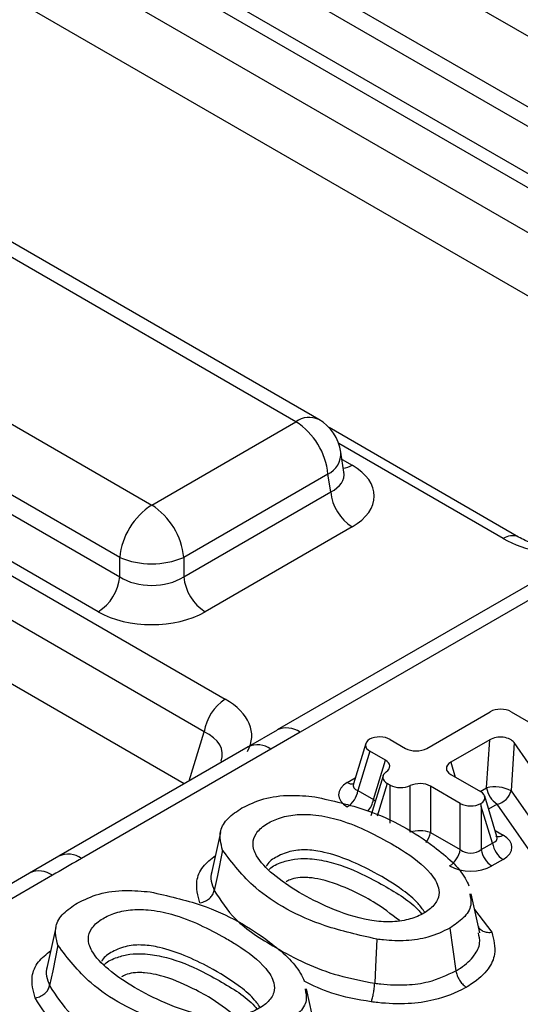
# Model space of a CAD drawing. Units: inches. Extents: x 3 to 84.4, y 1 to 57.5.
# Drawn here: x 61.5 to 61.9, y 27.5 to 28.4 of the extents above; entities that cross this region are included whole.
import ezdxf

# ---------------------------------------------------------------- set-up
doc = ezdxf.new("R2010")
doc.units = ezdxf.units.IN
doc.header["$LTSCALE"] = 5
doc.header["$MEASUREMENT"] = 0
doc.linetypes.add('SLD-Solid', pattern=[0])

msp = doc.modelspace()

# ---------------------------------------------------------------- linework, layer by layer
at = {"color": 7, "linetype": 'SLD-Solid', "lineweight": 25}
for p, q in [((60.3905425, 29.1578539), (62.2165187, 28.1037402)), ((62.1969359, 28.0734603), (60.3709597, 29.127574)), ((62.1785153, 28.0253829), (60.3709597, 29.0688626)), ((59.8397309, 28.8398772), (61.6657072, 27.7857635)), ((61.6461244, 27.7554836), (59.8201481, 28.8095973)), ((61.6277038, 27.7074062), (59.8201481, 28.7508858)), ((61.5174094, 28.6478197), (62.148279, 28.2836264)), ((62.1185652, 28.2350314), (61.4876956, 28.5992247)), ((61.4851978, 28.5827402), (62.1185652, 28.217105)), ((62.0987559, 28.1847084), (61.4653885, 28.5503436)), ((61.7312148, 28.0428603), (61.1003452, 28.4070536)), ((61.7523042, 28.0449487), (61.1214346, 28.4091419)), ((60.9665979, 28.3298429), (61.5974675, 27.9656497)), ((61.5677536, 27.9170547), (60.9368841, 28.2812479)), ((60.9343862, 28.2647635), (61.5677536, 27.8991283)), ((61.5479444, 27.8667316), (60.914577, 28.2323669)), ((61.5974675, 27.9656497), (61.7312148, 28.0428603)), ((61.9375514, 27.9359716), (61.7618748, 28.0373875)), ((61.7757247, 27.9962327), (61.7729209, 28.0147364)), ((61.7757888, 27.9958852), (61.7757109, 27.9963614)), ((61.7609286, 27.9942653), (61.6271813, 27.9170547)), ((61.7634264, 27.9777809), (61.7609286, 27.9942653)), ((61.6271813, 27.8991283), (61.7634264, 27.9777809)), ((61.7832356, 27.9453843), (61.6469905, 27.8667316)), ((62.035095, 27.942602), (61.7138907, 27.7571747)), ((62.0561844, 27.9405136), (61.7349801, 27.7550863)), ((61.5677536, 27.8991283), (61.5677536, 27.9170547)), ((61.6271813, 27.9170547), (61.6271813, 27.8991283)), ((61.8524574, 27.7401385), (61.9112551, 27.7740817)), ((61.9308379, 27.7740817), (61.9469183, 27.7647987)), ((61.7139203, 27.7571539), (61.6868696, 27.7415591)), ((61.7349801, 27.7550863), (61.7079536, 27.7394704)), ((61.6868642, 27.7415588), (61.511334, 27.6402273)), ((61.7079536, 27.7394704), (61.5324234, 27.638139)), ((61.7958911, 27.7444969), (61.7845362, 27.7073152)), ((61.8186309, 27.7483612), (61.8328746, 27.7401385)), ((61.9108944, 27.7481163), (61.8747661, 27.7272599)), ((61.9080325, 27.7036032), (61.9108944, 27.7481163)), ((61.9335357, 27.7454424), (61.9306738, 27.7009293)), ((61.9916448, 27.6618962), (61.9335357, 27.7454424)), ((61.7997747, 27.7374758), (61.7886471, 27.7010386)), ((61.8141015, 27.7292051), (61.7997747, 27.7374758)), ((61.802974, 27.6927679), (61.8141015, 27.7292051)), ((61.8119618, 27.714719), (61.8006069, 27.6775373)), ((61.8747661, 27.715955), (61.9023678, 27.7000209)), ((61.8185713, 27.7061243), (61.8158454, 27.7076979)), ((61.8371991, 27.6625633), (61.8371991, 27.7056209)), ((61.8835116, 27.6891355), (61.8558268, 27.7051176)), ((61.8558268, 27.7051176), (61.8558268, 27.6622566)), ((61.7886471, 27.7010386), (61.802974, 27.6927679)), ((61.9176064, 27.6585554), (61.9062514, 27.6957371)), ((61.9306738, 27.7009293), (61.9887829, 27.6173831)), ((61.8835116, 27.6462745), (61.8835116, 27.6891355)), ((61.9030944, 27.6863368), (61.9030944, 27.6462745)), ((61.9134954, 27.6522788), (61.9030944, 27.6863368)), ((61.9759329, 27.604917), (61.9178239, 27.6884632)), ((61.6611288, 27.6622461), (61.653267, 27.6261383)), ((61.8558268, 27.6622566), (61.8835116, 27.6462745)), ((61.9030944, 27.6462745), (61.9134954, 27.6522788)), ((61.5113301, 27.6402192), (61.484275, 27.6246062)), ((61.9232868, 27.6371389), (61.9128858, 27.6311345)), ((61.4842835, 27.6246252), (61.1630792, 27.439198)), ((61.5053729, 27.6225369), (61.1841686, 27.4371096)), ((61.9016434, 27.5690835), (61.8937612, 27.60532)), ((61.5084549, 27.5741094), (61.5005931, 27.5380016)), ((61.8739285, 27.5735972), (61.8794991, 27.5339483)), ((61.7489695, 27.4809468), (61.7410874, 27.5171832))]:
    msp.add_line(p, q, dxfattribs=at)
at = {"color": 8, "linetype": 'SLD-Solid', "lineweight": 25}
for p, q in [((61.9234918, 27.9345793), (61.7709207, 28.0226567)), ((61.7739537, 28.0079207), (61.7832356, 28.0025624)), ((61.6322421, 27.7100261), (61.6461244, 27.7554836)), ((61.8747661, 27.7272599), (61.8789575, 27.7135354)), ((61.7788557, 27.7085084), (61.7861944, 27.712745)), ((61.8158454, 27.7076979), (61.8065564, 27.6772813)), ((61.8185713, 27.6708122), (61.8185713, 27.7061243)), ((61.9020975, 27.700177), (61.9080325, 27.7036032)), ((61.9178239, 27.6884632), (61.9098743, 27.683874)), ((61.9159482, 27.6639852), (61.9232868, 27.6597487)), ((61.8968928, 27.5909233), (61.9127881, 27.5697126))]:
    msp.add_line(p, q, dxfattribs=at)
at = {"color": 8, "linetype": 'SLD-Solid', "lineweight": 25, "flags": 128}
msp.add_lwpolyline([(61.802974, 27.6927679), (61.804526, 27.6913093), (61.8047395, 27.6910696)], dxfattribs=at)
at = {"color": 7, "linetype": 'SLD-Solid', "lineweight": 25, "flags": 128}
for points in [[(61.6631467, 27.6458509), (61.6583203, 27.622227), (61.6554881, 27.6083639)], [(61.5104728, 27.5577141), (61.5056464, 27.5340902), (61.5028143, 27.5202271)], [(61.8060598, 27.5633514), (61.8049104, 27.5376036), (61.8042359, 27.5224941)]]:
    msp.add_lwpolyline(points, dxfattribs=at)
at = {"color": 8, "linetype": 'SLD-Solid', "lineweight": 25}
for centre, radius, start, end in [((61.7435444, 28.0258786), 0.0209857, 65.328643, 125.9818154), ((61.7511724, 28.0137289), 0.0217718, 296.6225197, 2.6524405), ((61.7736353, 28.0179616), 0.0181468, 274.8579533, 301.9406704), ((61.9317561, 27.9230209), 0.014209, 66.7388022, 125.5649551), ((61.722618, 27.7377899), 0.02126, 54.4457337, 114.2041973), ((61.6955963, 27.7222101), 0.0212279, 54.3997774, 114.2897642), ((61.7832621, 27.7151283), 0.0079523, 236.3508749, 278.119232), ((61.7804697, 27.6964236), 0.0227992, 320.1645726, 350.7731408), ((61.833481, 27.6658724), 0.0226365, 324.7859371, 350.8084711), ((61.9191901, 27.6652787), 0.0068822, 244.754344, 306.5320892), ((61.5200673, 27.6208819), 0.0212245, 54.397278, 114.3191037), ((61.4930125, 27.6052453), 0.0212551, 54.442063, 114.2474786)]:
    msp.add_arc(centre, radius, start, end, dxfattribs=at)
at = {"color": 7, "linetype": 'SLD-Solid', "lineweight": 25}
for centre, radius, start, end in [((61.6957091, 27.9877682), 0.0655423, 5.6889994, 57.1991371), ((61.7312148, 28.0084168), 0.0421822, 8.6162895, 60.0026883), ((61.8069061, 27.9821123), 0.0436949, 185.6889994, 237.1991371), ((61.6329731, 27.9105576), 0.0655423, 122.8008629, 174.3110006), ((61.5619619, 27.9105576), 0.0655423, 5.6889994, 57.1991371), ((61.5974675, 27.988715), 0.0775765, 247.4787401, 292.5212599), ((61.524274, 27.9034597), 0.0436949, 302.8008629, 354.3110006), ((61.670661, 27.9034597), 0.0436949, 185.6889994, 237.1991371), ((61.6896015, 27.7488381), 0.043982, 122.9067666, 171.3096049), ((61.9156024, 27.6705065), 0.0339513, 63.6461408, 102.8831801), ((61.929771, 27.7069259), 0.021991, 188.6903951, 237.0932334), ((61.7669086, 27.7043613), 0.021991, 302.9067666, 351.3096049), ((61.9141518, 27.7051043), 0.0170414, 282.4437462, 345.8184544), ((61.8459788, 27.6299752), 0.0337501, 73.034816, 105.0784125), ((61.935234, 27.6556015), 0.021991, 188.6903951, 237.0932334), ((61.8617731, 27.6495972), 0.021991, 302.9067666, 351.3096049), ((61.924833, 27.6495972), 0.021991, 188.6903951, 237.0932334)]:
    msp.add_arc(centre, radius, start, end, dxfattribs=at)
at = {"color": 8, "linetype": 'SLD-Solid', "lineweight": 25}
for centre, major_axis, ratio, start_param, end_param in [((61.7329545, 27.9969356), (0.0428677, -0.0041385), 0.56364371, 5.55594698, 6.42686976), ((61.9822402, 27.970603), (0.0843645, 0), 0.59496561, 3.94206995, 4.90303812), ((61.6033057, 27.7288864), (0.0595131, 0.007834), 0.53761543, 6.02125747, 6.98285312), ((61.7996562, 27.7086847), (0.0152207, 0.0037655), 0.50646636, 2.847524, 3.7872633), ((61.9024863, 27.659925), (0.0152207, -0.0037655), 0.50646636, 5.63751466, 6.57725396)]:
    msp.add_ellipse(centre, major_axis=major_axis, ratio=ratio, start_param=start_param, end_param=end_param, dxfattribs=at)
at = {"color": 7, "linetype": 'SLD-Solid', "lineweight": 25}
for centre, major_axis, ratio, start_param, end_param in [((61.7329545, 27.9739733), (0.0708398, 0), 0.57291909, 5.50158524, 7.06478537), ((61.5974675, 27.9187207), (0.0421822, 0), 0.65437944, 3.93078892, 5.49398905), ((61.5974675, 27.8957583), (0.0703037, 0), 0.58168964, 3.93078892, 5.49398905), ((61.6033057, 27.7518488), (0.0869479, 0), 0.56013507, 5.97939838, 7.05350434), ((61.9210465, 27.7680778), (0.0140607, 0), 0.59496561, 0.80047729, 2.34111536), ((61.810175, 27.7431282), (0.0144913, 0), 0.56013507, 2.40730206, 3.91191169), ((61.8088395, 27.7423573), (0.0140607, 0), 0.59496561, 0.80047729, 2.30508692), ((61.9205292, 27.742022), (0.0140888, 0.0002562), 0.60351323, 0.38367738, 2.31281162), ((61.842666, 27.7461424), (0.0140607, 0), 0.59496561, 3.94206995, 5.48270801), ((61.8037013, 27.7235526), (0.0144913, 0), 0.56013507, 5.6036372, 7.05350434), ((61.8851664, 27.7216075), (0.0144913, 0), 0.56013507, 2.37127362, 3.91191169), ((61.8262456, 27.7133504), (0.0144913, 0), 0.56013507, 2.46204455, 3.91191169), ((61.7996562, 27.6972035), (0.0289826, 0), 0.56013507, 2.37127362, 3.91191169), ((61.8283627, 27.7121282), (0.0140607, 0), 0.59496561, 3.94206995, 5.39193708), ((61.8460354, 27.6991136), (0.0140607, 0), 0.59496561, 0.80047729, 2.25034443), ((61.8919676, 27.6943685), (0.0144913, 0), 0.56013507, 5.54889471, 7.05350434), ((61.893303, 27.6951394), (0.0140607, 0), 0.59496561, 3.94206995, 5.44667958), ((61.893303, 27.6899956), (-0.010748, 0.0719932), 0.12592268, 4.64275798, 4.67878642), ((61.9024863, 27.6484438), (0.0289826, 0), 0.56013507, 5.51286627, 7.05350434), ((61.893303, 27.6546236), (0.0140607, 0), 0.82736212, 3.94206995, 5.48270801), ((61.893303, 27.6431424), (0.0281215, 0), 0.59496561, 3.94206995, 5.48270801)]:
    msp.add_ellipse(centre, major_axis=major_axis, ratio=ratio, start_param=start_param, end_param=end_param, dxfattribs=at)
for points, knots in [([(62.0151405, 27.9310825), (62.0110764, 27.9297324), (62.0013468, 27.9265003), (61.9819806, 27.924965), (61.9611579, 27.9268933), (61.9460319, 27.9314735), (61.9395842, 27.9348934), (61.9375514, 27.9359716)], [0, 0, 0, 0, 0.170064, 0.40713018, 0.64836893, 0.88914055, 1, 1, 1, 1]), ([(61.7844166, 27.7075183), (61.7843669, 27.707192), (61.7842685, 27.7065459), (61.7843145, 27.7066728), (61.7843373, 27.7067356)], [0, 0, 0, 0, 0.50488872, 1, 1, 1, 1]), ([(61.681139, 27.6848922), (61.687548, 27.6880106), (61.7004474, 27.694287), (61.7252787, 27.697473), (61.7411846, 27.6959711), (61.7487753, 27.6952543)], [0, 0, 0, 0, 0.34046945, 0.68525606, 1, 1, 1, 1]), ([(61.7487753, 27.6952543), (61.7650362, 27.6915975), (61.8083743, 27.6818513), (61.8554407, 27.6540448), (61.8843559, 27.6282448), (61.8905326, 27.6151213), (61.891634, 27.6127812)], [0, 0, 0, 0, 0.248593102, 0.662541503, 0.939825491, 1, 1, 1, 1]), ([(61.6631467, 27.6458509), (61.6615905, 27.6518249), (61.6589647, 27.6619049), (61.6672539, 27.6756784), (61.6765347, 27.6818369), (61.681139, 27.6848922)], [0, 0, 0, 0, 0.42300961, 0.71374314, 1, 1, 1, 1]), ([(61.818172, 27.6527043), (61.8027584, 27.6609989), (61.7816554, 27.6723552), (61.7491406, 27.6790377), (61.7302122, 27.679136), (61.714883, 27.6757988), (61.7022913, 27.6695982), (61.6933997, 27.661539), (61.6903243, 27.6512024), (61.6947403, 27.6378668), (61.7164634, 27.6161109), (61.7522808, 27.5953266), (61.7911584, 27.5813624), (61.8165324, 27.5787772), (61.8334011, 27.5804442), (61.8472955, 27.5854901), (61.8582669, 27.5926057), (61.864122, 27.601541), (61.8640142, 27.6126699), (61.8541589, 27.6285275), (61.8363009, 27.6419352), (61.8218093, 27.6505437), (61.818172, 27.6527043)], [0, 0, 0, 0, 0.11933412, 0.16338272, 0.19471791, 0.22619156, 0.25519909, 0.28859489, 0.31908175, 0.35727741, 0.42125415, 0.56568151, 0.64603099, 0.67873333, 0.71169204, 0.74177165, 0.77135436, 0.80518503, 0.83415534, 0.88042844, 0.9699887, 1, 1, 1, 1]), ([(61.917829, 27.6579293), (61.917863, 27.6578829), (61.9179622, 27.6577475), (61.9177639, 27.6583121), (61.9176337, 27.6586829)], [0, 0, 0, 0, 0.3431095, 1, 1, 1, 1]), ([(61.8060598, 27.5633514), (61.78975, 27.5670496), (61.7458923, 27.5769941), (61.6932109, 27.6061496), (61.672248, 27.6338322), (61.6631467, 27.6458509)], [0, 0, 0, 0, 0.25093848, 0.67478541, 1, 1, 1, 1]), ([(61.8506385, 27.588338), (61.8486548, 27.591067), (61.8430078, 27.5988354), (61.8278527, 27.6110041), (61.8061059, 27.6244075), (61.7818516, 27.6362469), (61.7607778, 27.6435224), (61.7424635, 27.6464953), (61.7267628, 27.6456494), (61.7140014, 27.6402811), (61.7058522, 27.6352089), (61.7038616, 27.6310665), (61.703662, 27.6306513)], [0, 0, 0, 0, 0.06752511, 0.19222308, 0.39178966, 0.54776282, 0.68213662, 0.76345688, 0.83930098, 0.92014314, 0.99199406, 1, 1, 1, 1]), ([(61.5324234, 27.638139), (61.5316959, 27.637719), (61.5226827, 27.6325162), (61.5136638, 27.6273167), (61.5053729, 27.6225369)], [0, 0, 0, 0, 0.08071466, 1, 1, 1, 1]), ([(61.6534551, 27.6263337), (61.6533641, 27.6261285), (61.6507767, 27.6202974), (61.6531746, 27.6142238), (61.6554881, 27.6083639)], [0, 0, 0, 0, 0.03518698, 1, 1, 1, 1]), ([(61.5284651, 27.5967555), (61.5348742, 27.5998739), (61.5477735, 27.6061502), (61.5726048, 27.6093363), (61.5885107, 27.6078343), (61.5961014, 27.6071175)], [0, 0, 0, 0, 0.34046945, 0.68525606, 1, 1, 1, 1]), ([(61.5961014, 27.6071175), (61.6123624, 27.6034607), (61.6557004, 27.5937146), (61.7027668, 27.565908), (61.731682, 27.540108), (61.7378587, 27.5269846), (61.7389601, 27.5246444)], [0, 0, 0, 0, 0.2485931, 0.6625415, 0.93982549, 1, 1, 1, 1]), ([(61.6420104, 27.5970287), (61.6421827, 27.5970541), (61.643928, 27.5973111), (61.6472132, 27.5983598), (61.6512053, 27.6009884), (61.6542399, 27.6044456), (61.6550721, 27.6070578), (61.6554881, 27.6083639)], [0, 0, 0, 0, 0.027192201, 0.275404869, 0.516974606, 0.758486204, 1, 1, 1, 1]), ([(61.6554881, 27.6083639), (61.6612922, 27.5992268), (61.6739022, 27.5793753), (61.7149325, 27.5529624), (61.7581198, 27.5312951), (61.7928465, 27.5246677), (61.8042359, 27.5224941)], [0, 0, 0, 0, 0.22994931, 0.4995974, 0.83588115, 1, 1, 1, 1]), ([(61.8923039, 27.6052856), (61.8930787, 27.6017403), (61.894752, 27.5940835), (61.8875449, 27.5827162), (61.8784109, 27.5765991), (61.8739285, 27.5735972)], [0, 0, 0, 0, 0.30514289, 0.65900423, 1, 1, 1, 1]), ([(61.5104728, 27.5577141), (61.5089166, 27.5636882), (61.5062909, 27.5737682), (61.51458, 27.5875416), (61.5238608, 27.5937001), (61.5284651, 27.5967555)], [0, 0, 0, 0, 0.42300961, 0.71374314, 1, 1, 1, 1]), ([(61.6654981, 27.5645676), (61.6500845, 27.5728622), (61.6289815, 27.5842184), (61.5964667, 27.590901), (61.5775383, 27.5909992), (61.5622091, 27.587662), (61.5496174, 27.5814614), (61.5407259, 27.5734023), (61.5376505, 27.5630656), (61.5420664, 27.5497301), (61.5637895, 27.5279741), (61.5996069, 27.5071898), (61.6384845, 27.4932257), (61.6638585, 27.4906404), (61.6807272, 27.4923074), (61.6946216, 27.4973533), (61.705593, 27.504469), (61.7114481, 27.5134042), (61.7113403, 27.5245331), (61.701485, 27.5403907), (61.683627, 27.5537985), (61.6691354, 27.5624069), (61.6654981, 27.5645676)], [0, 0, 0, 0, 0.11933412, 0.16338272, 0.19471791, 0.22619156, 0.25519909, 0.28859489, 0.31908175, 0.35727741, 0.42125415, 0.56568151, 0.64603099, 0.67873333, 0.71169204, 0.74177165, 0.77135436, 0.80518503, 0.83415534, 0.88042844, 0.9699887, 1, 1, 1, 1]), ([(61.8739285, 27.5735972), (61.8675115, 27.5704501), (61.8556853, 27.5646502), (61.8334309, 27.5613773), (61.8171345, 27.5619836), (61.8081856, 27.5630889), (61.8060598, 27.5633514)], [0, 0, 0, 0, 0.3397448, 0.62612513, 0.91118622, 1, 1, 1, 1]), ([(61.9127881, 27.5697126), (61.914572, 27.5629348), (61.917584, 27.5514906), (61.9100798, 27.5347098), (61.8990683, 27.5248095), (61.8909017, 27.5197913), (61.8893025, 27.5188086)], [0, 0, 0, 0, 0.36977996, 0.62437465, 0.92644391, 1, 1, 1, 1]), ([(61.9003392, 27.575079), (61.9004915, 27.5746966), (61.9011087, 27.5731471), (61.9036305, 27.5711933), (61.9075711, 27.5696189), (61.9108734, 27.5694732), (61.9126199, 27.5696915), (61.9127881, 27.5697126)], [0, 0, 0, 0, 0.09447032, 0.38279047, 0.6711873, 0.96833598, 1, 1, 1, 1]), ([(61.6533859, 27.4752147), (61.6370761, 27.4789128), (61.5932184, 27.4888574), (61.540537, 27.5180129), (61.5195741, 27.5456954), (61.5104728, 27.5577141)], [0, 0, 0, 0, 0.25093848, 0.67478541, 1, 1, 1, 1]), ([(61.6979647, 27.5002013), (61.695981, 27.5029302), (61.690334, 27.5106986), (61.6751788, 27.5228674), (61.653432, 27.5362707), (61.6291777, 27.5481102), (61.6081039, 27.5553856), (61.5897896, 27.5583585), (61.5740889, 27.5575126), (61.5613275, 27.5521443), (61.5531783, 27.5470721), (61.5511877, 27.5429298), (61.5509881, 27.5425145)], [0, 0, 0, 0, 0.06752511, 0.19222309, 0.39178966, 0.54776282, 0.68213663, 0.76345689, 0.83930099, 0.92014315, 0.99199406, 1, 1, 1, 1]), ([(61.5007813, 27.5381969), (61.5006902, 27.5379917), (61.4981029, 27.5321606), (61.5005007, 27.526087), (61.5028143, 27.5202271)], [0, 0, 0, 0, 0.03518698, 1, 1, 1, 1]), ([(61.8042359, 27.5224941), (61.806094, 27.5222642), (61.8158248, 27.5210599), (61.8327794, 27.5203452), (61.8579727, 27.5236662), (61.8714198, 27.5300892), (61.8794991, 27.5339483)], [0, 0, 0, 0, 0.0700494, 0.36685883, 0.61959344, 1, 1, 1, 1]), ([(61.8794991, 27.5339483), (61.8798017, 27.5325248), (61.8804069, 27.529678), (61.8826139, 27.5253648), (61.8855273, 27.5215958), (61.8879193, 27.5196237), (61.8891889, 27.5188755), (61.8893025, 27.5188086)], [0, 0, 0, 0, 0.24147758, 0.482951898, 0.724512586, 0.975370581, 1, 1, 1, 1]), ([(61.801026, 27.5052279), (61.8010691, 27.5053342), (61.8014847, 27.50636), (61.8022668, 27.5088563), (61.8032159, 27.5132336), (61.8039386, 27.5180264), (61.8041368, 27.5210049), (61.8042359, 27.5224941)], [0, 0, 0, 0, 0.0285258, 0.27537948, 0.51695106, 0.75847462, 1, 1, 1, 1]), ([(61.4893365, 27.508892), (61.4895088, 27.5089173), (61.4912541, 27.5091744), (61.4945394, 27.510223), (61.4985314, 27.5128517), (61.5015661, 27.5163088), (61.5023982, 27.518921), (61.5028143, 27.5202271)], [0, 0, 0, 0, 0.0271922, 0.27540487, 0.51697461, 0.7584862, 1, 1, 1, 1]), ([(61.5028143, 27.5202271), (61.5086183, 27.5110901), (61.5212283, 27.4912385), (61.5622586, 27.4648256), (61.6054459, 27.4431584), (61.6401726, 27.436531), (61.651562, 27.4343574)], [0, 0, 0, 0, 0.22994931, 0.4995974, 0.83588115, 1, 1, 1, 1]), ([(61.73963, 27.5171488), (61.7404048, 27.5136035), (61.7420781, 27.5059468), (61.734871, 27.4945794), (61.725737, 27.4884624), (61.7212546, 27.4854604)], [0, 0, 0, 0, 0.305142889, 0.659004234, 1, 1, 1, 1]), ([(61.8893025, 27.5188086), (61.8888668, 27.5185725), (61.8800076, 27.5137724), (61.8629932, 27.506722), (61.8341871, 27.5027691), (61.8142812, 27.503588), (61.803081, 27.5049737), (61.801026, 27.5052279)], [0, 0, 0, 0, 0.0187818, 0.38189742, 0.63995971, 0.93393989, 1, 1, 1, 1]), ([(61.6483521, 27.4170912), (61.6358894, 27.4194603), (61.5987199, 27.426526), (61.5526278, 27.4494702), (61.5090528, 27.4776698), (61.4956302, 27.4989255), (61.4893365, 27.508892)], [0, 0, 0, 0, 0.16778603, 0.50041323, 0.76575112, 1, 1, 1, 1])]:
    msp.add_open_spline(points, degree=3, knots=knots, dxfattribs=at)
at = {"color": 8, "linetype": 'SLD-Solid', "lineweight": 25}
for points, knots in [([(61.6420104, 27.5970287), (61.6402598, 27.6037036), (61.6373137, 27.6149372), (61.6435814, 27.6303778), (61.6523359, 27.6375273), (61.6564843, 27.6409151)], [0, 0, 0, 0, 0.4351459, 0.73233809, 1, 1, 1, 1]), ([(61.7062737, 27.6277536), (61.706522, 27.6280383), (61.7090702, 27.6309598), (61.7172889, 27.6346613), (61.7295269, 27.6378182), (61.7439497, 27.6382953), (61.7663996, 27.6347334), (61.7900481, 27.6254676), (61.8060389, 27.6166696), (61.812608, 27.6130553)], [0, 0, 0, 0, 0.01315286, 0.13498213, 0.2353132, 0.33128115, 0.47237888, 0.78324903, 1, 1, 1, 1]), ([(61.827174, 27.5804727), (61.8194433, 27.5864986), (61.8065635, 27.5965382), (61.7817795, 27.6092679), (61.7619051, 27.6174095), (61.746281, 27.6201266), (61.7391209, 27.6206066), (61.7329721, 27.6203705), (61.7262183, 27.6189287), (61.7232225, 27.6171238), (61.7220715, 27.6164303)], [0, 0, 0, 0, 0.28977903, 0.48279182, 0.74248877, 0.82609345, 0.8446135, 0.90375977, 0.96302375, 1, 1, 1, 1]), ([(61.812608, 27.6130553), (61.8251475, 27.605773), (61.8390581, 27.5976944), (61.8470525, 27.5874905), (61.8478405, 27.5864848)], [0, 0, 0, 0, 0.90143753, 1, 1, 1, 1]), ([(61.8794991, 27.5339483), (61.8809083, 27.5348134), (61.8878363, 27.5390665), (61.8970139, 27.5474078), (61.9027386, 27.558998), (61.9010767, 27.5660766), (61.9003325, 27.5692461)], [0, 0, 0, 0, 0.09187802, 0.45169648, 0.75449707, 1, 1, 1, 1]), ([(61.4893365, 27.508892), (61.4875859, 27.5155668), (61.4846398, 27.5268004), (61.4909075, 27.5422411), (61.499662, 27.5493905), (61.5038104, 27.5527783)], [0, 0, 0, 0, 0.4351459, 0.73233809, 1, 1, 1, 1]), ([(61.5535998, 27.5396168), (61.5538481, 27.5399015), (61.5563963, 27.5428231), (61.564615, 27.5465246), (61.576853, 27.5496815), (61.5912758, 27.5501586), (61.6137257, 27.5465966), (61.6373742, 27.5373308), (61.653365, 27.5285329), (61.6599341, 27.5249186)], [0, 0, 0, 0, 0.01315285, 0.13498212, 0.23531319, 0.33128114, 0.47237887, 0.78324901, 1, 1, 1, 1]), ([(61.6745001, 27.4923359), (61.6667694, 27.4983619), (61.6538896, 27.5084015), (61.6291056, 27.5211311), (61.6092312, 27.5292728), (61.5936071, 27.5319898), (61.586447, 27.5324698), (61.5802982, 27.5322338), (61.5735444, 27.530792), (61.5705486, 27.528987), (61.5693976, 27.5282935)], [0, 0, 0, 0, 0.28977903, 0.48279184, 0.74248878, 0.82609346, 0.84461351, 0.90375977, 0.96302375, 1, 1, 1, 1]), ([(61.6599341, 27.5249186), (61.6724736, 27.5176362), (61.6863842, 27.5095576), (61.6943786, 27.4993538), (61.6951666, 27.4983481)], [0, 0, 0, 0, 0.90143739, 1, 1, 1, 1]), ([(61.801026, 27.5052279), (61.7883269, 27.507373), (61.7652488, 27.5112712), (61.7471299, 27.5203328), (61.7389812, 27.5244081)], [0, 0, 0, 0, 0.55026888, 1, 1, 1, 1])]:
    msp.add_open_spline(points, degree=3, knots=knots, dxfattribs=at)

doc.saveas('drawing.dxf')
